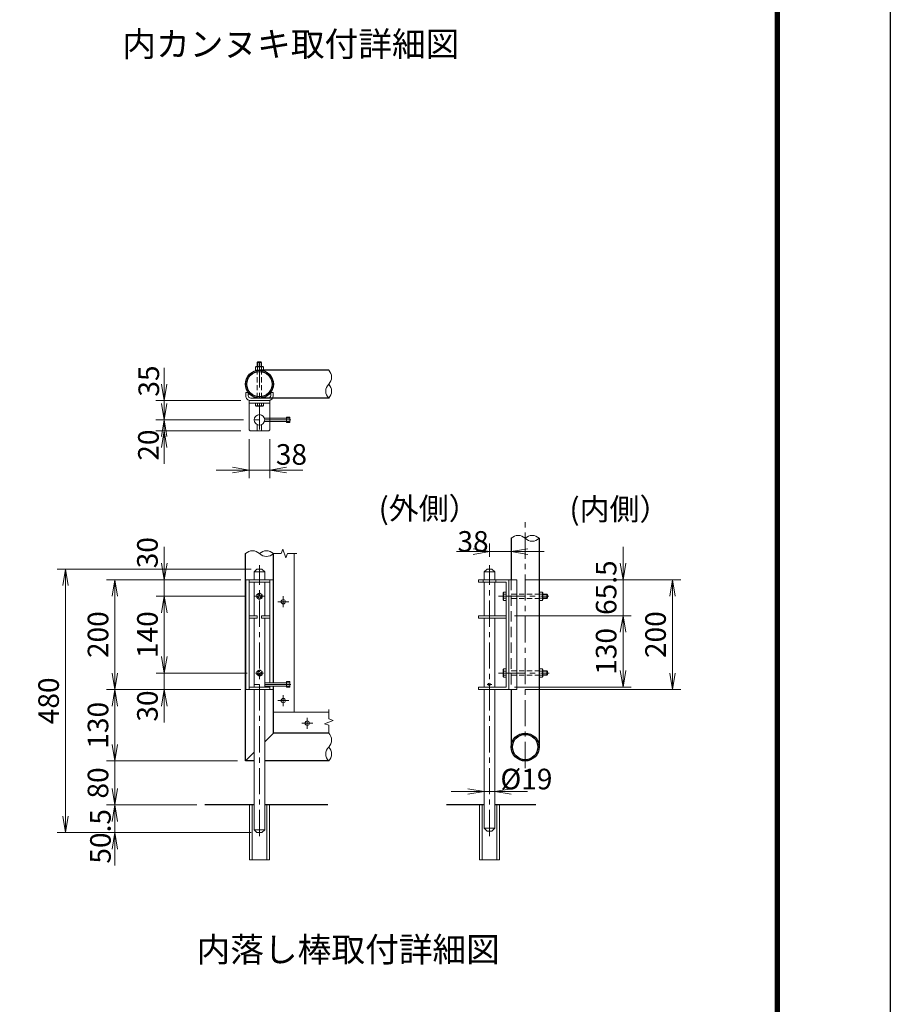
# Model space of a CAD drawing. Units: millimetres. Extents: x -55769 to -43169, y -71388 to -62478.
# Drawn here: x -46340 to -43169, y -69271 to -65685 of the extents above; entities that cross this region are included whole.
import ezdxf
from ezdxf.enums import TextEntityAlignment as Align

# ---------------------------------------------------------------- set-up
doc = ezdxf.new("R2010")
doc.units = ezdxf.units.MM
doc.header["$LTSCALE"] = 3
doc.header["$MEASUREMENT"] = 0
for name, pattern in [('CENTER', [50.8, 31.75, -6.35, 6.35, -6.35]), ('DASHED', [19.05, 12.7, -6.35]), ('HIDDEN', [0.375, 0.25, -0.125])]:
    doc.linetypes.add(name, pattern=pattern)
doc.layers.get('Defpoints').update_dxf_attribs({"color": 8})
for name, color, linetype in [('D-BGD', 7, 'Continuous'), ('D-STR1', 1, 'Continuous'), ('D-TTL', 2, 'Continuous'), ('D-TTL-TXT', 7, 'Continuous')]:
    doc.layers.add(name, color=color, linetype=linetype)
for name, color, linetype, lineweight in [('D-BMK', 2, 'CENTER', 13), ('D-STR-DIM', 7, 'Continuous', 13), ('D-STR2', 7, 'Continuous', 13), ('D-STR3', 3, 'Continuous', 13)]:
    doc.layers.add(name, color=color, linetype=linetype, lineweight=lineweight)
doc.styles.add('ゴシック', font='txt')
doc.dimstyles.new('STYLE', dxfattribs={"dimscale": 30, "dimtxt": 2.5, "dimasz": 2, "dimexe": 1, "dimexo": 1, "dimgap": 0.8, "dimtad": 1, "dimdsep": 46, "dimtxsty": 'ゴシック', "dimblk": 'OPEN', "dimcen": 1e-08, "dimclrd": 256, "dimclre": 256, "dimclrt": 256, "dimadec": 0, "dimazin": 2, "dimtfac": 1, "dimtmove": 2, "dimatfit": 3, "dimldrblk": 'OPEN', "dimfxl": 0, "dimtolj": 1, "dimtzin": 0, "dimlwd": -1, "dimlwe": -1, "dimarcsym": 0})

# ---------------------------------------------------------------- blocks, each defined once
blk = doc.blocks.new('_Open')
at = {"color": 0, "linetype": 'ByBlock', "lineweight": -2}
for p, q in [((-1, 0.167), (0, 0)), ((-1, -0.167), (0, 0)), ((0, 0), (-1, 0))]:
    blk.add_line(p, q, dxfattribs=at)
blk = doc.blocks.new('*D34')
at = {"layer": 'D-STR-DIM', "transparency": 16777216}
for p, q in [((-44647.9, -68465.6), (-44647.9, -68525.7)), ((-44609.9, -68465.6), (-44609.9, -68525.7)), ((-44707.9, -68495.7), (-44767.9, -68495.7)), ((-44647.9, -68495.7), (-44609.9, -68495.7)), ((-44549.9, -68495.7), (-44489.9, -68495.7))]:
    blk.add_line(p, q, dxfattribs=at)
at = {"layer": 'Defpoints', "color": 0, "transparency": 16777216}
for p in [(-44647.9, -68435.6), (-44609.9, -68435.6), (-44609.9, -68495.7)]:
    blk.add_point(p, dxfattribs=at)
at = {"layer": 'D-STR-DIM', "linetype": 'ByBlock', "transparency": 16777216, "xscale": 60, "yscale": 60, "zscale": 60}
blk.add_blockref('_Open', (-44647.9, -68495.7), dxfattribs=at)
at = {"layer": 'D-STR-DIM', "linetype": 'ByBlock', "transparency": 16777216, "xscale": 60, "yscale": 60, "zscale": 60, "rotation": 180}
blk.add_blockref('_Open', (-44609.9, -68495.7), dxfattribs=at)
at = {"layer": 'D-STR-DIM', "transparency": 16777216, "insert": (-44494.3, -68450.6), "char_height": 75, "attachment_point": 5, "style": 'ゴシック'}
blk.add_mtext('\\A1;%%c19', dxfattribs=at)
blk = doc.blocks.new('*D35')
at = {"layer": 'D-STR-DIM', "transparency": 16777216}
for p, q in [((-44142.3, -67664.8), (-44142.3, -67604.8)), ((-44498.9, -67724.8), (-44112.3, -67724.8)), ((-44142.3, -67855.8), (-44142.3, -67724.8)), ((-44537.9, -67855.8), (-44112.3, -67855.8)), ((-44142.3, -67915.8), (-44142.3, -67975.8))]:
    blk.add_line(p, q, dxfattribs=at)
at = {"layer": 'Defpoints', "color": 0, "transparency": 16777216}
for p in [(-44528.9, -67724.8), (-44142.3, -67724.8), (-44567.9, -67855.8)]:
    blk.add_point(p, dxfattribs=at)
at = {"layer": 'D-STR-DIM', "linetype": 'ByBlock', "transparency": 16777216, "xscale": 60, "yscale": 60, "zscale": 60}
for p, rotation in [((-44142.3, -67724.8), 270), ((-44142.3, -67855.8), 90)]:
    blk.add_blockref('_Open', p, dxfattribs=dict(at, rotation=rotation))
at = {"layer": 'D-STR-DIM', "transparency": 16777216, "insert": (-44203.8, -67753.7), "char_height": 75, "attachment_point": 5, "rotation": 90, "style": 'ゴシック'}
blk.add_mtext('\\A1;65.5', dxfattribs=at)
blk = doc.blocks.new('*D36')
at = {"layer": 'D-STR-DIM', "transparency": 16777216}
for p, q in [((-44498.9, -67724.8), (-43932.3, -67724.8)), ((-43962.3, -68064.8), (-43962.3, -67784.8)), ((-44498.9, -68124.8), (-43932.3, -68124.8))]:
    blk.add_line(p, q, dxfattribs=at)
at = {"layer": 'Defpoints', "color": 0, "transparency": 16777216}
for p in [(-44528.9, -67724.8), (-43962.3, -67724.8), (-44528.9, -68124.8)]:
    blk.add_point(p, dxfattribs=at)
at = {"layer": 'D-STR-DIM', "linetype": 'ByBlock', "transparency": 16777216, "xscale": 60, "yscale": 60, "zscale": 60}
for p, rotation in [((-43962.3, -67724.8), 90), ((-43962.3, -68124.8), 270)]:
    blk.add_blockref('_Open', p, dxfattribs=dict(at, rotation=rotation))
at = {"layer": 'D-STR-DIM', "transparency": 16777216, "insert": (-44023.8, -67924.8), "char_height": 75, "attachment_point": 5, "rotation": 90, "style": 'ゴシック'}
blk.add_mtext('\\A1;200', dxfattribs=at)
blk = doc.blocks.new('*D37')
at = {"layer": 'D-STR-DIM', "transparency": 16777216}
for p, q in [((-44537.9, -67855.8), (-44112.3, -67855.8)), ((-44142.3, -67915.8), (-44142.3, -68055.8)), ((-44537.9, -68115.8), (-44112.3, -68115.8))]:
    blk.add_line(p, q, dxfattribs=at)
at = {"layer": 'Defpoints', "color": 0, "transparency": 16777216}
for p in [(-44567.9, -67855.8), (-44567.9, -68115.8), (-44142.3, -68115.8)]:
    blk.add_point(p, dxfattribs=at)
at = {"layer": 'D-STR-DIM', "linetype": 'ByBlock', "transparency": 16777216, "xscale": 60, "yscale": 60, "zscale": 60}
for p, rotation in [((-44142.3, -67855.8), 90), ((-44142.3, -68115.8), 270)]:
    blk.add_blockref('_Open', p, dxfattribs=dict(at, rotation=rotation))
at = {"layer": 'D-STR-DIM', "transparency": 16777216, "insert": (-44203.8, -67985.8), "char_height": 75, "attachment_point": 5, "rotation": 90, "style": 'ゴシック'}
blk.add_mtext('\\A1;130', dxfattribs=at)
blk = doc.blocks.new('*D38')
at = {"layer": 'D-STR-DIM', "transparency": 16777216}
for p, q in [((-45504.9, -67212.7), (-45504.9, -67355.5)), ((-45428.9, -67212.7), (-45428.9, -67355.5)), ((-45564.9, -67325.5), (-45624.9, -67325.5)), ((-45504.9, -67325.5), (-45428.9, -67325.5)), ((-45368.9, -67325.5), (-45308.9, -67325.5))]:
    blk.add_line(p, q, dxfattribs=at)
at = {"layer": 'Defpoints', "color": 0, "transparency": 16777216}
for p in [(-45504.9, -67182.7), (-45428.9, -67182.7), (-45428.9, -67325.5)]:
    blk.add_point(p, dxfattribs=at)
at = {"layer": 'D-STR-DIM', "linetype": 'ByBlock', "transparency": 16777216, "xscale": 60, "yscale": 60, "zscale": 60}
blk.add_blockref('_Open', (-45504.9, -67325.5), dxfattribs=at)
at = {"layer": 'D-STR-DIM', "linetype": 'ByBlock', "transparency": 16777216, "xscale": 60, "yscale": 60, "zscale": 60, "rotation": 180}
blk.add_blockref('_Open', (-45428.9, -67325.5), dxfattribs=at)
at = {"layer": 'D-STR-DIM', "transparency": 16777216, "insert": (-45350.4, -67268.6), "char_height": 75, "attachment_point": 5, "style": 'ゴシック'}
blk.add_mtext('\\A1;38', dxfattribs=at)
blk = doc.blocks.new('*D39')
at = {"layer": 'D-STR-DIM', "transparency": 16777216}
for p, q in [((-45814.2, -67012.7), (-45814.2, -66952.7)), ((-45534.9, -67072.7), (-45844.2, -67072.7)), ((-45814.2, -67072.7), (-45814.2, -67142.7)), ((-45525, -67142.7), (-45844.2, -67142.7)), ((-45814.2, -67202.7), (-45814.2, -67262.7))]:
    blk.add_line(p, q, dxfattribs=at)
at = {"layer": 'Defpoints', "color": 0, "transparency": 16777216}
for p in [(-45504.9, -67072.7), (-45814.2, -67142.7), (-45495, -67142.7)]:
    blk.add_point(p, dxfattribs=at)
at = {"layer": 'D-STR-DIM', "linetype": 'ByBlock', "transparency": 16777216, "xscale": 60, "yscale": 60, "zscale": 60}
for p, rotation in [((-45814.2, -67072.7), 270), ((-45814.2, -67142.7), 90)]:
    blk.add_blockref('_Open', p, dxfattribs=dict(at, rotation=rotation))
at = {"layer": 'D-STR-DIM', "transparency": 16777216, "insert": (-45870.1, -67001.3), "char_height": 75, "attachment_point": 5, "rotation": 90, "style": 'ゴシック'}
blk.add_mtext('\\A1;35', dxfattribs=at)
blk = doc.blocks.new('*D40')
at = {"layer": 'D-STR-DIM', "transparency": 16777216}
for p, q in [((-45814.2, -67082.7), (-45814.2, -67022.7)), ((-45525, -67142.7), (-45844.2, -67142.7)), ((-45814.2, -67142.7), (-45814.2, -67182.7)), ((-45534.9, -67182.7), (-45844.2, -67182.7)), ((-45814.2, -67242.7), (-45814.2, -67302.7))]:
    blk.add_line(p, q, dxfattribs=at)
at = {"layer": 'Defpoints', "color": 0, "transparency": 16777216}
for p in [(-45495, -67142.7), (-45814.2, -67182.7), (-45504.9, -67182.7)]:
    blk.add_point(p, dxfattribs=at)
at = {"layer": 'D-STR-DIM', "linetype": 'ByBlock', "transparency": 16777216, "xscale": 60, "yscale": 60, "zscale": 60}
for p, rotation in [((-45814.2, -67142.7), 270), ((-45814.2, -67182.7), 90)]:
    blk.add_blockref('_Open', p, dxfattribs=dict(at, rotation=rotation))
at = {"layer": 'D-STR-DIM', "transparency": 16777216, "insert": (-45871.5, -67234.6), "char_height": 75, "attachment_point": 5, "rotation": 90, "style": 'ゴシック'}
blk.add_mtext('\\A1;20', dxfattribs=at)
blk = doc.blocks.new('A$C6E6966F7')
at = {"layer": 'D-STR3'}
for p, q in [((21, 25), (15, 25)), ((15, 20.5), (15, 25)), ((21, 20.5), (15, 20.5)), ((25.5, -16), (25.5, 16)), ((30, -16), (30, 16)), ((21, -20.5), (15, -20.5)), ((15, -25), (15, -20.5)), ((21, -25), (15, -25))]:
    blk.add_line(p, q, dxfattribs=at)
for centre, radius, start, end in [((21, 16), 9, 0, 90), ((21, 16), 4.5, 0, 90), ((21, -16), 9, 270, 0), ((21, -16), 4.5, 270, 0)]:
    blk.add_arc(centre, radius, start, end, dxfattribs=at)
blk = doc.blocks.new('*D41')
at = {"layer": 'D-STR-DIM', "transparency": 16777216}
for p, q in [((-45813.6, -67664.8), (-45813.6, -67604.8)), ((-45534.9, -67724.8), (-45843.6, -67724.8)), ((-45813.6, -67724.8), (-45813.6, -67784.8)), ((-45515.9, -67784.8), (-45843.6, -67784.8)), ((-45813.6, -67844.8), (-45813.6, -67904.8))]:
    blk.add_line(p, q, dxfattribs=at)
at = {"layer": 'Defpoints', "color": 0, "transparency": 16777216}
for p in [(-45504.9, -67724.8), (-45813.6, -67784.8), (-45485.9, -67784.8)]:
    blk.add_point(p, dxfattribs=at)
at = {"layer": 'D-STR-DIM', "linetype": 'ByBlock', "transparency": 16777216, "xscale": 60, "yscale": 60, "zscale": 60}
for p, rotation in [((-45813.6, -67724.8), 270), ((-45813.6, -67784.8), 90)]:
    blk.add_blockref('_Open', p, dxfattribs=dict(at, rotation=rotation))
at = {"layer": 'D-STR-DIM', "transparency": 16777216, "insert": (-45875.1, -67626.3), "char_height": 75, "attachment_point": 5, "rotation": 90, "style": 'ゴシック'}
blk.add_mtext('\\A1;30', dxfattribs=at)
blk = doc.blocks.new('*D42')
at = {"layer": 'D-STR-DIM', "transparency": 16777216}
for p, q in [((-45515.9, -67784.8), (-45843.6, -67784.8)), ((-45813.6, -67844.8), (-45813.6, -68004.8)), ((-45511.1, -68064.8), (-45843.6, -68064.8))]:
    blk.add_line(p, q, dxfattribs=at)
at = {"layer": 'Defpoints', "color": 0, "transparency": 16777216}
for p in [(-45485.9, -67784.8), (-45813.6, -68064.8), (-45481.1, -68064.8)]:
    blk.add_point(p, dxfattribs=at)
at = {"layer": 'D-STR-DIM', "linetype": 'ByBlock', "transparency": 16777216, "xscale": 60, "yscale": 60, "zscale": 60}
for p, rotation in [((-45813.6, -67784.8), 90), ((-45813.6, -68064.8), 270)]:
    blk.add_blockref('_Open', p, dxfattribs=dict(at, rotation=rotation))
at = {"layer": 'D-STR-DIM', "transparency": 16777216, "insert": (-45875.1, -67924.8), "char_height": 75, "attachment_point": 5, "rotation": 90, "style": 'ゴシック'}
blk.add_mtext('\\A1;140', dxfattribs=at)
blk = doc.blocks.new('*D43')
at = {"layer": 'D-STR-DIM', "transparency": 16777216}
for p, q in [((-45813.6, -68004.8), (-45813.6, -67944.8)), ((-45511.1, -68064.8), (-45843.6, -68064.8)), ((-45813.6, -68064.8), (-45813.6, -68124.8)), ((-45534.9, -68124.8), (-45843.6, -68124.8)), ((-45813.6, -68184.8), (-45813.6, -68244.8))]:
    blk.add_line(p, q, dxfattribs=at)
at = {"layer": 'Defpoints', "color": 0, "transparency": 16777216}
for p in [(-45481.1, -68064.8), (-45813.6, -68124.8), (-45504.9, -68124.8)]:
    blk.add_point(p, dxfattribs=at)
at = {"layer": 'D-STR-DIM', "linetype": 'ByBlock', "transparency": 16777216, "xscale": 60, "yscale": 60, "zscale": 60}
for p, rotation in [((-45813.6, -68064.8), 270), ((-45813.6, -68124.8), 90)]:
    blk.add_blockref('_Open', p, dxfattribs=dict(at, rotation=rotation))
at = {"layer": 'D-STR-DIM', "transparency": 16777216, "insert": (-45875.1, -68184.7), "char_height": 75, "attachment_point": 5, "rotation": 90, "style": 'ゴシック'}
blk.add_mtext('\\A1;30', dxfattribs=at)
blk = doc.blocks.new('*D44')
at = {"layer": 'D-STR-DIM', "transparency": 16777216}
for p, q in [((-45534.9, -67724.8), (-46023.6, -67724.8)), ((-45993.6, -67784.8), (-45993.6, -68064.8)), ((-45534.9, -68124.8), (-46023.6, -68124.8))]:
    blk.add_line(p, q, dxfattribs=at)
at = {"layer": 'Defpoints', "color": 0, "transparency": 16777216}
for p in [(-45504.9, -67724.8), (-45993.6, -68124.8), (-45504.9, -68124.8)]:
    blk.add_point(p, dxfattribs=at)
at = {"layer": 'D-STR-DIM', "linetype": 'ByBlock', "transparency": 16777216, "xscale": 60, "yscale": 60, "zscale": 60}
for p, rotation in [((-45993.6, -67724.8), 90), ((-45993.6, -68124.8), 270)]:
    blk.add_blockref('_Open', p, dxfattribs=dict(at, rotation=rotation))
at = {"layer": 'D-STR-DIM', "transparency": 16777216, "insert": (-46055.1, -67924.8), "char_height": 75, "attachment_point": 5, "rotation": 90, "style": 'ゴシック'}
blk.add_mtext('\\A1;200', dxfattribs=at)
blk = doc.blocks.new('*D45')
at = {"layer": 'D-STR-DIM', "transparency": 16777216}
for p, q in [((-45534.9, -68124.8), (-46023.6, -68124.8)), ((-45993.6, -68184.8), (-45993.6, -68324.8)), ((-45546.9, -68384.8), (-46023.6, -68384.8))]:
    blk.add_line(p, q, dxfattribs=at)
at = {"layer": 'Defpoints', "color": 0, "transparency": 16777216}
for p in [(-45504.9, -68124.8), (-45993.6, -68384.8), (-45516.9, -68384.8)]:
    blk.add_point(p, dxfattribs=at)
at = {"layer": 'D-STR-DIM', "linetype": 'ByBlock', "transparency": 16777216, "xscale": 60, "yscale": 60, "zscale": 60}
for p, rotation in [((-45993.6, -68124.8), 90), ((-45993.6, -68384.8), 270)]:
    blk.add_blockref('_Open', p, dxfattribs=dict(at, rotation=rotation))
at = {"layer": 'D-STR-DIM', "transparency": 16777216, "insert": (-46055.1, -68254.8), "char_height": 75, "attachment_point": 5, "rotation": 90, "style": 'ゴシック'}
blk.add_mtext('\\A1;130', dxfattribs=at)
blk = doc.blocks.new('*D46')
at = {"layer": 'D-STR-DIM', "transparency": 16777216}
for p, q in [((-45993.6, -68324.8), (-45993.6, -68264.8)), ((-45546.9, -68384.8), (-46023.6, -68384.8)), ((-45993.6, -68384.8), (-45993.6, -68544.8)), ((-45695.4, -68544.8), (-46023.6, -68544.8)), ((-45993.6, -68604.8), (-45993.6, -68664.8))]:
    blk.add_line(p, q, dxfattribs=at)
at = {"layer": 'Defpoints', "color": 0, "transparency": 16777216}
for p in [(-45516.9, -68384.8), (-45993.6, -68544.8), (-45665.4, -68544.8)]:
    blk.add_point(p, dxfattribs=at)
at = {"layer": 'D-STR-DIM', "linetype": 'ByBlock', "transparency": 16777216, "xscale": 60, "yscale": 60, "zscale": 60}
for p, rotation in [((-45993.6, -68384.8), 270), ((-45993.6, -68544.8), 90)]:
    blk.add_blockref('_Open', p, dxfattribs=dict(at, rotation=rotation))
at = {"layer": 'D-STR-DIM', "transparency": 16777216, "insert": (-46055.1, -68464.8), "char_height": 75, "attachment_point": 5, "rotation": 90, "style": 'ゴシック'}
blk.add_mtext('\\A1;80', dxfattribs=at)
blk = doc.blocks.new('*D47')
at = {"layer": 'D-STR-DIM', "transparency": 16777216}
for p, q in [((-45993.6, -68484.8), (-45993.6, -68424.8)), ((-45695.4, -68544.8), (-46023.6, -68544.8)), ((-45993.6, -68544.8), (-45993.6, -68645.8)), ((-45496.9, -68645.8), (-46023.6, -68645.8)), ((-45993.6, -68705.8), (-45993.6, -68765.8))]:
    blk.add_line(p, q, dxfattribs=at)
at = {"layer": 'Defpoints', "color": 0, "transparency": 16777216}
for p in [(-45665.4, -68544.8), (-45993.6, -68645.8), (-45466.9, -68645.8)]:
    blk.add_point(p, dxfattribs=at)
at = {"layer": 'D-STR-DIM', "linetype": 'ByBlock', "transparency": 16777216, "xscale": 60, "yscale": 60, "zscale": 60}
for p, rotation in [((-45993.6, -68544.8), 270), ((-45993.6, -68645.8), 90)]:
    blk.add_blockref('_Open', p, dxfattribs=dict(at, rotation=rotation))
at = {"layer": 'D-STR-DIM', "transparency": 16777216, "insert": (-46046.2, -68659.3), "char_height": 75, "attachment_point": 5, "rotation": 90, "style": 'ゴシック'}
blk.add_mtext('\\A1;50.5', dxfattribs=at)
blk = doc.blocks.new('*D48')
at = {"layer": 'D-STR-DIM', "transparency": 16777216}
for p, q in [((-45496.9, -67685.8), (-46203.6, -67685.8)), ((-46173.6, -68585.8), (-46173.6, -67745.8)), ((-45496.9, -68645.8), (-46203.6, -68645.8))]:
    blk.add_line(p, q, dxfattribs=at)
at = {"layer": 'Defpoints', "color": 0, "transparency": 16777216}
for p in [(-46173.6, -67685.8), (-45466.9, -67685.8), (-45466.9, -68645.8)]:
    blk.add_point(p, dxfattribs=at)
at = {"layer": 'D-STR-DIM', "linetype": 'ByBlock', "transparency": 16777216, "xscale": 60, "yscale": 60, "zscale": 60}
for p, rotation in [((-46173.6, -67685.8), 90), ((-46173.6, -68645.8), 270)]:
    blk.add_blockref('_Open', p, dxfattribs=dict(at, rotation=rotation))
at = {"layer": 'D-STR-DIM', "transparency": 16777216, "insert": (-46235.1, -68165.8), "char_height": 75, "attachment_point": 5, "rotation": 90, "style": 'ゴシック'}
blk.add_mtext('\\A1;480', dxfattribs=at)
blk = doc.blocks.new('*D49')
at = {"layer": 'D-STR-DIM', "transparency": 16777216}
for p, q in [((-44628.9, -67641.2), (-44628.9, -67592.6)), ((-44549.7, -67632.6), (-44549.7, -67592.6)), ((-44688.9, -67622.6), (-44748.9, -67622.6)), ((-44628.9, -67622.6), (-44549.7, -67622.6)), ((-44489.7, -67622.6), (-44429.7, -67622.6))]:
    blk.add_line(p, q, dxfattribs=at)
at = {"layer": 'Defpoints', "color": 0, "transparency": 16777216}
for p in [(-44549.7, -67622.6), (-44628.9, -67671.2), (-44549.7, -67662.6)]:
    blk.add_point(p, dxfattribs=at)
at = {"layer": 'D-STR-DIM', "linetype": 'ByBlock', "transparency": 16777216, "xscale": 60, "yscale": 60, "zscale": 60}
blk.add_blockref('_Open', (-44628.9, -67622.6), dxfattribs=at)
at = {"layer": 'D-STR-DIM', "linetype": 'ByBlock', "transparency": 16777216, "xscale": 60, "yscale": 60, "zscale": 60, "rotation": 180}
blk.add_blockref('_Open', (-44549.7, -67622.6), dxfattribs=at)
at = {"layer": 'D-STR-DIM', "transparency": 16777216, "insert": (-44688.8, -67585.3), "char_height": 75, "attachment_point": 5, "style": 'ゴシック'}
blk.add_mtext('\\A1;38', dxfattribs=at)

msp = doc.modelspace()

# ---------------------------------------------------------------- linework, layer by layer
at = {"layer": 'D-BGD'}
for p, q in [((-45485.864, -68544.827), (-45665.352, -68544.827)), ((-45217.282, -68544.827), (-45447.864, -68544.827)), ((-44649.852, -68544.827), (-44784.87, -68544.827)), ((-44459.398, -68544.827), (-44609.852, -68544.827))]:
    msp.add_line(p, q, dxfattribs=at)
at = {"layer": 'D-BMK'}
for p, q in [((-45466.864, -67177.668), (-45466.864, -66914.107)), ((-45352.023, -67142.661), (-45494.993, -67142.661)), ((-44498.858, -68410.429), (-44498.858, -67509.546)), ((-45466.864, -68658.185), (-45466.864, -67671.206)), ((-44628.852, -68658.185), (-44628.852, -67671.206)), ((-45485.905, -67784.827), (-45447.824, -67784.827)), ((-45380.064, -67784.876), (-45380.064, -67824.777)), ((-44595.664, -67784.827), (-44413.202, -67784.827)), ((-45360.113, -67804.827), (-45400.015, -67804.827)), ((-45481.144, -68064.827), (-45452.584, -68064.827)), ((-44595.664, -68064.827), (-44411.602, -68064.827)), ((-45352.023, -68105.827), (-45494.993, -68105.827)), ((-44636.851, -68105.827), (-44620.415, -68105.827)), ((-45380.064, -68144.876), (-45380.064, -68184.777)), ((-45360.113, -68164.827), (-45400.015, -68164.827)), ((-45292.664, -68227.276), (-45292.664, -68267.177)), ((-45312.615, -68247.227), (-45272.713, -68247.227))]:
    msp.add_line(p, q, dxfattribs=at)
at = {"layer": 'D-STR-DIM'}
for p, q in [((-45387.607, -67629.761), (-45381.836, -67613.903)), ((-45381.836, -67613.903), (-45370.292, -67645.618)), ((-45387.607, -67629.761), (-45416.064, -67629.761)), ((-45370.292, -67645.618), (-45364.52, -67629.761)), ((-45330.464, -67629.761), (-45364.52, -67629.761)), ((-45214.658, -68197.627), (-45214.658, -68231.683)), ((-45198.801, -68237.455), (-45214.658, -68231.683)), ((-45230.516, -68248.998), (-45198.801, -68237.455)), ((-45214.658, -68254.77), (-45230.516, -68248.998)), ((-45214.658, -68254.77), (-45214.658, -68283.227))]:
    msp.add_line(p, q, dxfattribs=at)
for centre, start, end in [((-45240.22, -66987.267), 315.181459, 44.818541), ((-45189.097, -67038.067), 135.181459, 224.818541), ((-45240.22, -67038.067), 315.181459, 44.818541), ((-44524.258, -67599.559), 45.181459, 134.818541), ((-44473.458, -67599.559), 45.181459, 134.818541), ((-44473.458, -67548.436), 225.181459, 314.818541), ((-45492.264, -67655.322), 45.181459, 134.818541), ((-45441.464, -67655.322), 45.181459, 134.818541), ((-45441.464, -67604.199), 225.181459, 314.818541), ((-45240.22, -68308.627), 315.181459, 44.818541), ((-45189.097, -68359.427), 135.181459, 224.818541), ((-45240.22, -68359.427), 315.181459, 44.818541)]:
    msp.add_arc(centre, 36.035, start, end, dxfattribs=at)
at = {"layer": 'D-STR1'}
for p, q in [((-45214.658, -66961.867), (-45466.864, -66961.867)), ((-45214.658, -67063.467), (-45447.864, -67063.467)), ((-44549.658, -67573.998), (-44549.658, -67724.827)), ((-44448.058, -67573.998), (-44448.058, -68334.027)), ((-45517.664, -68384.827), (-45517.664, -67629.761)), ((-45416.064, -68099.827), (-45416.064, -67629.761)), ((-45416.064, -68283.227), (-45416.064, -68111.827)), ((-44549.658, -68124.827), (-44549.658, -68334.027)), ((-45416.064, -68283.227), (-45447.864, -68315.027)), ((-45214.658, -68283.227), (-45416.064, -68283.227)), ((-45485.864, -68353.027), (-45517.664, -68384.827)), ((-45485.864, -68384.827), (-45517.664, -68384.827)), ((-45214.658, -68384.827), (-45447.864, -68384.827))]:
    msp.add_line(p, q, dxfattribs=at)
for centre, radius in [((-45466.864, -67012.667), 50.8), ((-45466.864, -67012.667), 46.2), ((-44498.858, -68334.027), 50.8), ((-44498.858, -68334.027), 46.2)]:
    msp.add_circle(centre, radius, dxfattribs=at)
at = {"layer": 'D-STR3'}
for p, q in [((-45474.864, -66934.061), (-45472.464, -66931.661)), ((-45458.864, -66934.061), (-45474.864, -66934.061)), ((-45474.864, -66948.867), (-45474.864, -66934.061)), ((-45473.364, -66948.867), (-45473.364, -66932.561)), ((-45461.264, -66931.661), (-45472.464, -66931.661)), ((-45458.864, -66934.061), (-45461.264, -66931.661)), ((-45460.364, -66948.867), (-45460.364, -66932.561)), ((-45458.864, -66948.867), (-45458.864, -66934.061)), ((-45481.875, -66950.317), (-45479.364, -66948.867)), ((-45481.875, -66961.867), (-45481.875, -66950.317)), ((-45481.875, -66961.867), (-45451.853, -66961.867)), ((-45479.364, -66948.867), (-45454.364, -66948.867)), ((-45474.37, -66961.867), (-45474.37, -66950.317)), ((-45459.358, -66961.867), (-45459.358, -66950.317)), ((-45451.853, -66950.317), (-45454.364, -66948.867)), ((-45451.853, -66961.867), (-45451.853, -66950.317)), ((-45504.864, -67178.661), (-45504.864, -67072.661)), ((-45428.864, -67072.661), (-45504.864, -67072.661)), ((-45428.864, -67081.661), (-45504.864, -67081.661)), ((-45481.875, -67081.661), (-45481.875, -67090.869)), ((-45451.853, -67081.661), (-45481.875, -67081.661)), ((-45474.37, -67081.661), (-45474.37, -67090.869)), ((-45459.358, -67081.661), (-45459.358, -67090.869)), ((-45451.853, -67081.661), (-45451.853, -67090.869)), ((-45428.864, -67178.661), (-45428.864, -67072.661)), ((-45479.464, -67092.261), (-45481.875, -67090.869)), ((-45454.264, -67092.261), (-45479.464, -67092.261)), ((-45454.264, -67092.261), (-45451.853, -67090.869)), ((-45355.864, -67136.661), (-45448.836, -67136.661)), ((-45355.864, -67148.661), (-45448.836, -67148.661)), ((-45367.864, -67152.661), (-45367.864, -67132.661)), ((-45355.864, -67132.661), (-45367.864, -67132.661)), ((-45355.864, -67152.661), (-45367.864, -67152.661)), ((-45355.864, -67152.661), (-45355.864, -67132.661)), ((-45500.864, -67182.661), (-45504.864, -67178.661)), ((-45432.864, -67182.661), (-45500.864, -67182.661)), ((-45474.864, -67159.895), (-45474.864, -67182.661)), ((-45458.864, -67159.895), (-45458.864, -67182.661)), ((-45432.864, -67182.661), (-45428.864, -67178.661)), ((-45340.064, -68207.227), (-45340.064, -67629.761)), ((-45475.864, -67685.827), (-45485.864, -67695.827)), ((-45475.864, -67685.827), (-45457.864, -67685.827)), ((-45457.864, -67685.827), (-45447.864, -67695.827)), ((-44637.852, -67685.827), (-44647.852, -67695.827)), ((-44637.852, -67685.827), (-44619.852, -67685.827)), ((-44619.852, -67685.827), (-44609.852, -67695.827)), ((-45516.864, -68124.827), (-45516.864, -67724.827)), ((-45416.864, -67724.827), (-45516.864, -67724.827)), ((-45504.864, -67724.827), (-45504.864, -68115.827)), ((-45485.864, -67695.827), (-45485.864, -67724.827)), ((-45485.864, -67695.827), (-45447.864, -67695.827)), ((-45447.864, -67695.827), (-45447.864, -67724.827)), ((-45428.864, -67724.827), (-45428.864, -68099.827)), ((-45416.864, -68099.827), (-45416.864, -67724.827)), ((-44668.81, -67724.827), (-44528.852, -67724.827)), ((-44668.81, -67724.827), (-44668.81, -67733.827)), ((-44651.852, -67724.827), (-44651.852, -67733.827)), ((-44647.852, -67695.827), (-44609.852, -67695.827)), ((-44647.852, -67695.827), (-44647.852, -67724.827)), ((-44609.852, -67695.827), (-44609.852, -67724.827)), ((-44605.852, -67724.827), (-44605.852, -67733.827)), ((-44558.852, -67724.827), (-44558.852, -68124.827)), ((-44528.852, -67724.827), (-44528.852, -68124.827)), ((-45504.864, -67733.827), (-45428.864, -67733.827)), ((-45485.864, -67733.827), (-45485.864, -67855.827)), ((-45447.864, -67733.827), (-45447.864, -67855.827)), ((-44668.81, -67733.827), (-44567.852, -67733.827)), ((-44647.852, -67733.827), (-44647.852, -67855.827)), ((-44609.852, -67733.827), (-44609.852, -67855.827)), ((-44567.852, -67733.827), (-44567.852, -68115.827)), ((-44578.452, -67772.227), (-44577.06, -67769.816)), ((-44578.452, -67797.427), (-44578.452, -67772.227)), ((-44578.452, -67797.427), (-44577.06, -67799.838)), ((-44567.852, -67769.816), (-44577.06, -67769.816)), ((-44567.852, -67777.321), (-44577.06, -67777.321)), ((-44567.852, -67792.332), (-44577.06, -67792.332)), ((-44567.852, -67799.838), (-44577.06, -67799.838)), ((-44567.852, -67799.838), (-44567.852, -67769.816)), ((-44448.058, -67769.816), (-44436.507, -67769.816)), ((-44448.058, -67769.816), (-44448.058, -67799.838)), ((-44448.058, -67777.321), (-44436.507, -67777.321)), ((-44448.058, -67792.332), (-44436.507, -67792.332)), ((-44448.058, -67799.838), (-44436.507, -67799.838)), ((-44436.507, -67769.816), (-44435.058, -67772.327)), ((-44436.507, -67799.838), (-44435.058, -67797.327)), ((-44435.058, -67772.327), (-44435.058, -67797.327)), ((-44435.058, -67776.827), (-44420.252, -67776.827)), ((-44435.058, -67778.327), (-44418.752, -67778.327)), ((-44435.058, -67791.327), (-44418.752, -67791.327)), ((-44435.058, -67792.827), (-44420.252, -67792.827)), ((-44420.252, -67776.827), (-44417.852, -67779.227)), ((-44420.252, -67792.827), (-44420.252, -67776.827)), ((-44420.252, -67792.827), (-44417.852, -67790.427)), ((-44417.852, -67790.427), (-44417.852, -67779.227)), ((-45504.864, -67855.827), (-45474.864, -67855.827)), ((-45504.864, -67864.827), (-45474.864, -67864.827)), ((-45485.864, -67864.827), (-45485.864, -68115.827)), ((-45474.864, -67855.827), (-45474.864, -67864.827)), ((-45458.864, -67855.827), (-45458.864, -67864.827)), ((-45458.864, -67855.827), (-45428.864, -67855.827)), ((-45458.864, -67864.827), (-45428.864, -67864.827)), ((-45447.864, -67864.827), (-45447.864, -68115.827)), ((-44668.81, -67855.827), (-44567.852, -67855.827)), ((-44668.81, -67855.827), (-44668.81, -67864.827)), ((-44668.81, -67864.827), (-44567.852, -67864.827)), ((-44647.852, -67864.827), (-44647.852, -68115.827)), ((-44609.852, -67864.827), (-44609.852, -68115.827)), ((-44578.452, -68052.227), (-44577.06, -68049.816)), ((-44578.452, -68077.427), (-44578.452, -68052.227)), ((-44567.852, -68049.816), (-44577.06, -68049.816)), ((-44567.852, -68079.838), (-44567.852, -68049.816)), ((-44448.058, -68049.816), (-44436.507, -68049.816)), ((-44448.058, -68049.816), (-44448.058, -68079.838)), ((-44436.507, -68049.816), (-44435.058, -68052.327)), ((-44435.058, -68052.327), (-44435.058, -68077.327)), ((-44578.452, -68077.427), (-44577.06, -68079.838)), ((-44567.852, -68057.321), (-44577.06, -68057.321)), ((-44567.852, -68072.332), (-44577.06, -68072.332)), ((-44567.852, -68079.838), (-44577.06, -68079.838)), ((-44448.058, -68057.321), (-44436.507, -68057.321)), ((-44448.058, -68072.332), (-44436.507, -68072.332)), ((-44448.058, -68079.838), (-44436.507, -68079.838)), ((-44436.507, -68079.838), (-44435.058, -68077.327)), ((-44435.058, -68056.827), (-44420.252, -68056.827)), ((-44435.058, -68058.327), (-44418.752, -68058.327)), ((-44435.058, -68071.327), (-44418.752, -68071.327)), ((-44435.058, -68072.827), (-44420.252, -68072.827)), ((-44420.252, -68056.827), (-44417.852, -68059.227)), ((-44420.252, -68072.827), (-44420.252, -68056.827)), ((-44420.252, -68072.827), (-44417.852, -68070.427)), ((-44417.852, -68070.427), (-44417.852, -68059.227)), ((-45504.864, -68115.827), (-45504.864, -68124.827)), ((-45504.864, -68115.827), (-45428.864, -68115.827)), ((-45355.864, -68099.827), (-45447.864, -68099.827)), ((-45355.864, -68111.827), (-45447.864, -68111.827)), ((-45428.864, -68111.827), (-45428.864, -68124.827)), ((-45416.864, -68124.827), (-45416.864, -68111.827)), ((-45367.864, -68115.827), (-45367.864, -68095.827)), ((-45355.864, -68095.827), (-45367.864, -68095.827)), ((-45355.864, -68115.827), (-45367.864, -68115.827)), ((-45355.864, -68115.827), (-45355.864, -68095.827)), ((-44668.81, -68115.827), (-44668.81, -68124.827)), ((-44668.81, -68115.827), (-44567.852, -68115.827)), ((-45504.864, -68124.827), (-45516.864, -68124.827)), ((-45504.864, -68124.827), (-45428.864, -68124.827)), ((-45485.864, -68124.827), (-45485.864, -68635.827)), ((-45447.864, -68124.827), (-45447.864, -68635.827)), ((-45428.864, -68124.827), (-45416.864, -68124.827)), ((-44668.81, -68124.827), (-44528.852, -68124.827)), ((-44647.852, -68124.827), (-44647.852, -68629.827)), ((-44609.852, -68124.827), (-44609.852, -68629.827)), ((-45214.658, -68207.227), (-45416.064, -68207.227)), ((-45502.864, -68744.827), (-45502.864, -68544.827)), ((-45493.864, -68744.827), (-45493.864, -68544.827)), ((-45439.864, -68744.827), (-45439.864, -68544.827)), ((-45430.864, -68744.827), (-45430.864, -68544.827)), ((-44664.852, -68744.827), (-44664.852, -68544.827)), ((-44655.852, -68744.827), (-44655.852, -68544.827)), ((-44601.852, -68744.827), (-44601.852, -68544.827)), ((-44592.852, -68744.827), (-44592.852, -68544.827)), ((-45475.864, -68645.827), (-45485.864, -68635.827)), ((-45485.864, -68635.827), (-45447.864, -68635.827)), ((-45475.864, -68645.827), (-45457.864, -68645.827)), ((-45457.864, -68645.827), (-45447.864, -68635.827)), ((-44647.852, -68629.827), (-44609.852, -68629.827)), ((-44637.852, -68639.827), (-44647.852, -68629.827)), ((-44637.852, -68639.827), (-44647.852, -68629.827)), ((-44647.852, -68629.827), (-44609.852, -68629.827)), ((-44637.852, -68639.827), (-44619.852, -68639.827)), ((-44637.852, -68639.827), (-44619.852, -68639.827)), ((-44619.852, -68639.827), (-44609.852, -68629.827)), ((-44619.852, -68639.827), (-44609.852, -68629.827)), ((-45502.864, -68744.827), (-45430.864, -68744.827)), ((-44664.852, -68744.827), (-44592.852, -68744.827))]:
    msp.add_line(p, q, dxfattribs=at)
at = {"layer": 'D-STR3', "linetype": 'DASHED', "ltscale": 0.5}
for p, q in [((-45474.864, -67063.661), (-45474.864, -66961.867)), ((-45458.864, -67063.661), (-45458.864, -66961.867)), ((-44549.852, -67776.827), (-44448.058, -67776.827)), ((-44549.852, -67792.827), (-44448.058, -67792.827)), ((-44549.852, -68056.827), (-44448.058, -68056.827)), ((-44549.852, -68072.827), (-44448.058, -68072.827))]:
    msp.add_line(p, q, dxfattribs=at)
at = {"layer": 'D-STR3', "linetype": 'DASHED'}
msp.add_line((-44549.852, -67724.827), (-44549.852, -68124.827), dxfattribs=at)
at = {"layer": 'D-STR3', "linetype": 'HIDDEN', "ltscale": 10}
for points in [[(-45466.864, -67796.587), (-45477.049, -67790.707), (-45477.049, -67778.947), (-45466.864, -67773.067), (-45456.68, -67778.947), (-45456.68, -67790.707)], [(-45466.864, -68076.587), (-45477.049, -68070.707), (-45477.049, -68058.947), (-45466.864, -68053.067), (-45456.68, -68058.947), (-45456.68, -68070.707)]]:
    msp.add_lwpolyline(points, close=True, dxfattribs=at)
at = {"layer": 'D-STR3'}
for centre, radius in [((-45466.864, -67142.661), 19), ((-45380.064, -67804.827), 8), ((-44629.852, -68105.827), 4.5), ((-45380.064, -68164.827), 8), ((-45292.664, -68247.227), 8)]:
    msp.add_circle(centre, radius, dxfattribs=at)
at = {"layer": 'D-STR3', "linetype": 'HIDDEN', "ltscale": 10}
for centre, radius in [((-45466.864, -67784.827), 10.2), ((-45466.864, -67784.827), 6), ((-45466.864, -68064.827), 10.2), ((-45466.864, -68064.827), 6)]:
    msp.add_circle(centre, radius, dxfattribs=at)
at = {"layer": 'D-STR3'}
for centre, radius, start, end in [((-45478.122, -66955.801), 6.645, 55.615843, 124.384148), ((-45466.864, -66973.995), 24.839, 72.412105, 107.587895), ((-45455.606, -66955.801), 6.645, 55.615862, 124.384138), ((-45478.122, -67085.385), 6.645, 235.61585, 304.38415), ((-45466.864, -67067.191), 24.839, 252.412098, 287.587902), ((-45455.606, -67085.385), 6.645, 235.61585, 304.38415), ((-44571.576, -67773.568), 6.645, 145.61585, 214.38415), ((-44553.382, -67784.827), 24.839, 162.412098, 197.587902), ((-44571.576, -67796.085), 6.645, 145.61585, 214.38415), ((-44441.991, -67773.568), 6.645, 325.615843, 34.384148), ((-44460.185, -67784.827), 24.839, 342.412105, 17.587895), ((-44441.991, -67796.085), 6.645, 325.615862, 34.384138), ((-44571.576, -68053.568), 6.645, 145.61585, 214.38415), ((-44441.991, -68053.568), 6.645, 325.615843, 34.384148), ((-44553.382, -68064.827), 24.839, 162.412098, 197.587902), ((-44571.576, -68076.085), 6.645, 145.61585, 214.38415), ((-44460.185, -68064.827), 24.839, 342.412105, 17.587895), ((-44441.991, -68076.085), 6.645, 325.615862, 34.384138)]:
    msp.add_arc(centre, radius, start, end, dxfattribs=at)
at = {"layer": 'D-TTL'}
msp.add_lwpolyline([(-55768.532, -62478.365), (-43168.532, -62478.365), (-43168.532, -71388.365), (-55768.532, -71388.365)], close=True, dxfattribs=at)
at = {"layer": 'D-TTL', "color": 7}
for points in [[(-55363.532, -62808.365), (-43573.532, -62808.365), (-43573.532, -71058.365), (-55363.532, -71058.365)], [(-55359.782, -62812.115), (-43577.282, -62812.115), (-43577.282, -71054.615), (-55359.782, -71054.615)], [(-55356.032, -62815.865), (-43581.032, -62815.865), (-43581.032, -71050.865), (-55356.032, -71050.865)], [(-55352.282, -62819.615), (-43584.782, -62819.615), (-43584.782, -71047.115), (-55352.282, -71047.115)], [(-55348.532, -62823.365), (-43588.532, -62823.365), (-43588.532, -71043.365), (-55348.532, -71043.365)]]:
    msp.add_lwpolyline(points, close=True, dxfattribs=at)

# ---------------------------------------------------------------- block references
at = {"layer": 'D-STR2', "xscale": 2, "yscale": 2, "zscale": 2, "rotation": 270}
msp.add_blockref('A$C6E6966F7', (-45466.864, -67012.667), dxfattribs=at)

# ---------------------------------------------------------------- texts
at = {"layer": 'D-TTL-TXT', "style": 'ゴシック'}
for s, height, p in [('内カンヌキ取付詳細図', 90, (-45352.629, -65785.789)), ('(外側）', 80, (-44850.571, -67475.58)), ('(内側）', 80, (-44155.436, -67477.884)), ('内落し棒取付詳細図', 90, (-45143.655, -69082.909))]:
    msp.add_text(s, height=height, dxfattribs=at).set_placement(p, align=Align.MIDDLE)

# ---------------------------------------------------------------- dimensions: what is measured, and where the dimension line sits
at = {"layer": 'D-STR-DIM'}
for base, p1, p2, text, picture, middle in [((-45814.224, -67142.661), (-45504.864, -67072.661), (-45494.993, -67142.661), '35', '*D39', (-45870.144, -67001.264)), ((-45814.224, -67182.661), (-45494.993, -67142.661), (-45504.864, -67182.661), '20', '*D40', (-45871.476, -67234.56)), ((-45813.611, -67784.827), (-45504.864, -67724.827), (-45485.905, -67784.827), '30', '*D41', (-45875.113, -67626.289)), ((-44142.333, -67724.827), (-44567.852, -67855.827), (-44528.852, -67724.827), '65.5', '*D35', (-44203.836, -67753.689)), ((-45813.611, -68124.827), (-45481.144, -68064.827), (-45504.864, -68124.827), '30', '*D43', (-45875.113, -68184.661)), ((-45993.611, -68645.827), (-45665.352, -68544.827), (-45466.864, -68645.827), '50.5', '*D47', (-46046.23, -68659.35))]:
    dim = msp.add_linear_dim(base=base, p1=p1, p2=p2, angle=90, text=text, dimstyle='STYLE', dxfattribs=at)
    dim.commit()
    dim.dimension.update_dxf_attribs({"geometry": picture, "text_midpoint": middle, "dimtype": 160})
for base, p1, p2, text, picture, middle in [((-45428.864, -67325.499), (-45504.864, -67182.661), (-45428.864, -67182.661), '38', '*D38', (-45350.441, -67268.631)), ((-44549.658, -67622.64), (-44628.852, -67671.206), (-44549.658, -67662.559), '38', '*D49', (-44688.788, -67585.289)), ((-44609.852, -68495.688), (-44647.852, -68435.619), (-44609.852, -68435.619), '%%c19', '*D34', (-44494.256, -68450.598))]:
    dim = msp.add_linear_dim(base=base, p1=p1, p2=p2, text=text, dimstyle='STYLE', dxfattribs=at)
    dim.commit()
    dim.dimension.update_dxf_attribs({"geometry": picture, "text_midpoint": middle, "dimtype": 160})
for base, p1, p2, text, picture, middle in [((-46173.611, -67685.827), (-45466.864, -68645.827), (-45466.864, -67685.827), '480', '*D48', (-46235.111, -68165.827)), ((-45993.611, -68124.827), (-45504.864, -67724.827), (-45504.864, -68124.827), '200', '*D44', (-46055.111, -67924.827)), ((-43962.333, -67724.827), (-44528.852, -68124.827), (-44528.852, -67724.827), '200', '*D36', (-44023.833, -67924.827)), ((-45813.611, -68064.827), (-45485.905, -67784.827), (-45481.144, -68064.827), '140', '*D42', (-45875.111, -67924.827)), ((-44142.333, -68115.827), (-44567.852, -67855.827), (-44567.852, -68115.827), '130', '*D37', (-44203.833, -67985.827)), ((-45993.611, -68384.827), (-45504.864, -68124.827), (-45516.864, -68384.827), '130', '*D45', (-46055.111, -68254.827)), ((-45993.611, -68544.827), (-45516.864, -68384.827), (-45665.352, -68544.827), '80', '*D46', (-46055.111, -68464.827))]:
    dim = msp.add_linear_dim(base=base, p1=p1, p2=p2, angle=90, text=text, dimstyle='STYLE', dxfattribs=at)
    dim.commit()
    dim.dimension.update_dxf_attribs({"geometry": picture, "text_midpoint": middle})

doc.saveas('drawing.dxf')
